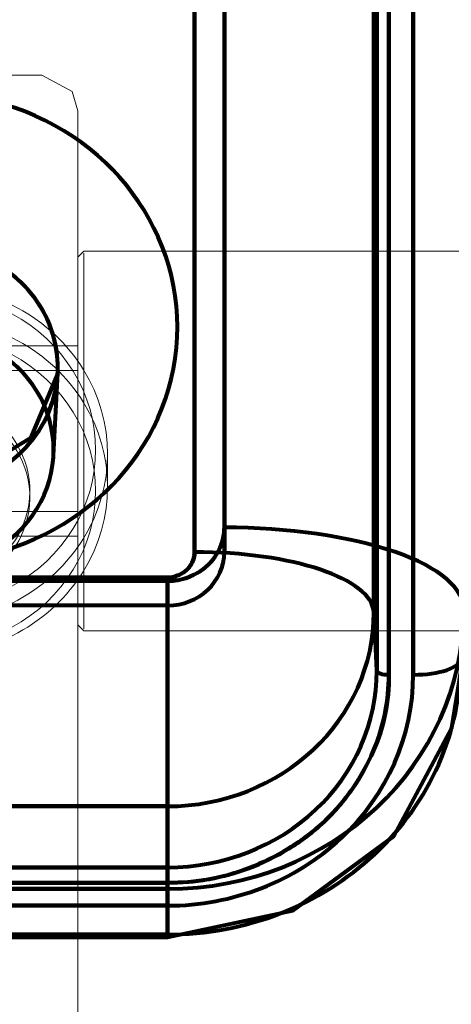
# Model space of a CAD drawing. Units: inches. Extents: x 1396 to 5832, y 1137 to 4273.
# Drawn here: x 5187 to 5223, y 3111 to 3194 of the extents above; entities that cross this region are included whole.
import ezdxf

# ---------------------------------------------------------------- set-up
doc = ezdxf.new("R2010")
doc.units = ezdxf.units.IN
doc.header["$MEASUREMENT"] = 0
doc.layers.add('HAGS-Dim Plan', color=7, linetype='Continuous', lineweight=80)

# ---------------------------------------------------------------- blocks, each defined once
blk = doc.blocks.new('12_dwg_lungghe-669634-North')
at = {"layer": 'HAGS-Dim Plan'}
for p, q in [((3646.719, 980.663), (3646.719, 534.291)), ((3646.719, 978.612), (3646.719, 532.239)), ((3632.431, 540.304), (3632.783, 547.186)), ((3646.719, 532.239), (3646.719, 534.291)), ((3641.967, 529.825), (3461.967, 529.825)), ((3641.967, 530.116), (3641.967, 510.983)), ((3641.967, 510.983), (3641.967, 530.116)), ((3641.967, 529.825), (3641.967, 504.075)), ((3641.967, 504.075), (3641.967, 529.825)), ((3641.967, 527.773), (3641.967, 529.825)), ((3641.967, 527.773), (3461.967, 527.773)), ((3641.967, 504.591), (3641.967, 505.867)), ((3641.967, 505.867), (3641.967, 504.591)), ((3641.967, 500.26), (3641.967, 502.675)), ((3641.967, 502.675), (3641.967, 500.26)), ((3461.967, 500.042), (3641.967, 500.042))]:
    blk.add_line(p, q, dxfattribs=at)
at = {"layer": 'HAGS-Dim Plan', "flags": 128}
for points in [[(3646.719, 534.291), (3646.719, 645.884), (3646.719, 757.477), (3646.719, 869.07), (3646.719, 980.663)], [(3644.226, 978.612), (3644.226, 867.019), (3644.226, 755.426), (3644.226, 643.833), (3644.226, 532.239)], [(3644.226, 532.239), (3644.226, 643.833), (3644.226, 755.426), (3644.226, 867.019), (3644.226, 978.612)], [(3659.224, 973.573), (3659.224, 861.98), (3659.224, 750.387), (3659.224, 638.793), (3659.224, 527.2)], [(3659.224, 527.2), (3659.224, 638.793), (3659.224, 750.387), (3659.224, 861.98), (3659.224, 973.573)], [(3659.473, 968.691), (3659.473, 857.097), (3659.473, 745.504), (3659.473, 633.911), (3659.473, 522.318)], [(3659.473, 522.318), (3659.473, 633.911), (3659.473, 745.504), (3659.473, 857.097), (3659.473, 968.691)], [(3660.473, 968.355), (3660.473, 856.761), (3660.473, 745.168), (3660.473, 633.575), (3660.473, 521.982)], [(3660.473, 521.982), (3660.473, 633.575), (3660.473, 745.168), (3660.473, 856.761), (3660.473, 968.355)], [(3662.512, 968.355), (3662.512, 856.761), (3662.512, 745.168), (3662.512, 633.575), (3662.512, 521.982)], [(3662.512, 521.982), (3662.512, 633.575), (3662.512, 745.168), (3662.512, 856.761), (3662.512, 968.355)], [(3632.783, 547.186), (3630.52, 541.761), (3625.018, 538.434), (3618.176, 538.653), (3612.966, 542.31), (3611.88, 544.149)], [(3641.967, 530.116), (3596.967, 530.116), (3551.967, 530.116), (3506.967, 530.116), (3461.967, 530.116)], [(3461.967, 530.116), (3506.967, 530.116), (3551.967, 530.116), (3596.967, 530.116), (3641.967, 530.116)], [(3461.967, 529.825), (3506.967, 529.825), (3551.967, 529.825), (3596.967, 529.825), (3641.967, 529.825)], [(3659.473, 522.318), (3659.411, 523.539), (3659.349, 524.759), (3659.286, 525.98), (3659.224, 527.2)], [(3659.224, 527.2), (3659.286, 525.98), (3659.349, 524.759), (3659.411, 523.539), (3659.473, 522.318)], [(3641.967, 500.042), (3652.439, 502.269), (3660.885, 508.497), (3665.739, 517.542), (3666.484, 522.219)], [(3641.967, 510.983), (3596.967, 510.983), (3551.967, 510.983), (3506.967, 510.983), (3461.967, 510.983)], [(3461.967, 510.983), (3506.967, 510.983), (3551.967, 510.983), (3596.967, 510.983), (3641.967, 510.983)], [(3641.967, 510.983), (3641.967, 509.704), (3641.967, 508.425), (3641.967, 507.146), (3641.967, 505.867)], [(3641.967, 505.867), (3641.967, 507.146), (3641.967, 508.425), (3641.967, 509.704), (3641.967, 510.983)], [(3641.967, 505.867), (3596.967, 505.867), (3551.967, 505.867), (3506.967, 505.867), (3461.967, 505.867)], [(3461.967, 505.867), (3506.967, 505.867), (3551.967, 505.867), (3596.967, 505.867), (3641.967, 505.867)], [(3461.967, 504.591), (3506.967, 504.591), (3551.967, 504.591), (3596.967, 504.591), (3641.967, 504.591)], [(3641.967, 504.591), (3596.967, 504.591), (3551.967, 504.591), (3506.967, 504.591), (3461.967, 504.591)], [(3641.967, 504.075), (3596.967, 504.075), (3551.967, 504.075), (3506.967, 504.075), (3461.967, 504.075)], [(3461.967, 504.075), (3506.967, 504.075), (3551.967, 504.075), (3596.967, 504.075), (3641.967, 504.075)], [(3641.967, 504.075), (3641.967, 503.122), (3641.967, 502.168), (3641.967, 501.214), (3641.967, 500.26)], [(3641.967, 500.26), (3641.967, 501.214), (3641.967, 502.168), (3641.967, 503.122), (3641.967, 504.075)], [(3641.967, 502.675), (3596.967, 502.675), (3551.967, 502.675), (3506.967, 502.675), (3461.967, 502.675)], [(3461.967, 502.675), (3506.967, 502.675), (3551.967, 502.675), (3596.967, 502.675), (3641.967, 502.675)], [(3641.967, 500.26), (3596.967, 500.26), (3551.967, 500.26), (3506.967, 500.26), (3461.967, 500.26)], [(3461.967, 500.26), (3506.967, 500.26), (3551.967, 500.26), (3596.967, 500.26), (3641.967, 500.26)]]:
    blk.add_lwpolyline(points, dxfattribs=at)
at = {"layer": 'HAGS-Dim Plan'}
for centre, major_axis, ratio, start_param, end_param in [((3621.967, 551.034), (20.827, 0), 0.939732, 3.40626, 7.589314), ((3621.967, 551.034), (20.827, 0), 0.939732, 3.40626, 7.589314), ((3621.967, 547.675), (10.828, 0), 0.939732, 3.537133, 7.458441), ((3621.967, 547.675), (-10.828, 0), 0.939732, 1.570796, 4.316849), ((3621.967, 540.777), (-10.476, 0), 0.939732, 1.570796, 4.712389), ((3641.967, 534.291), (-4.753, 0), 0.939732, 1.570796, 3.141593), ((3646.719, 527.453), (-20, 0), 0.341913, 3.124139, 4.712389), ((3646.719, 527.453), (20, 0), 0.341913, 6.265732, 7.853982), ((3641.967, 532.239), (4.753, 0), 0.939732, 4.712389, 6.283185), ((3644.226, 527.111), (15, 0), 0.341913, 0.017453, 1.570796), ((3644.226, 527.111), (15, 0), 0.341913, 0.017453, 1.570796), ((3641.967, 527.333), (24.75, 0), 0.939732, 4.712389, 6.283185), ((3641.967, 527.333), (24.75, 0), 0.939732, 4.712389, 6.283185), ((3641.967, 527.2), (17.257, 0), 0.939732, 4.712389, 6.283185), ((3641.967, 527.2), (17.257, 0), 0.939732, 4.712389, 6.283185), ((3641.967, 523.326), (-24.545, 0), 0.939732, 1.570796, 3.141593), ((3641.967, 523.326), (-24.545, 0), 0.939732, 1.570796, 3.141593), ((3662.512, 523.35), (4, 0), 0.341913, 4.712389, 6.265732), ((3662.512, 523.35), (4, 0), 0.341913, 4.712389, 6.265732), ((3641.967, 522.318), (-17.507, 0), 0.939732, 1.570796, 3.141593), ((3641.967, 522.318), (-17.507, 0), 0.939732, 1.570796, 3.141593), ((3641.967, 521.982), (-20.546, 0), 0.939732, 1.570796, 3.141593), ((3641.967, 521.982), (-20.546, 0), 0.939732, 1.570796, 3.141593), ((3660.473, 522.324), (1, 0), 0.341913, 3.159046, 4.712389), ((3660.473, 522.324), (1, 0), 0.341913, 3.159046, 4.712389)]:
    blk.add_ellipse(centre, major_axis=major_axis, ratio=ratio, start_param=start_param, end_param=end_param, dxfattribs=at)
for points, knots in [([(3641.967, 529.825), (3642.539, 529.825), (3643.431, 529.969), (3644.585, 530.525), (3645.351, 531.11), (3645.974, 531.831), (3646.566, 532.915), (3646.719, 533.753), (3646.719, 534.291)], [0, 0, 0, 0, 0.25, 0.375, 0.5, 0.625, 0.75, 1, 1, 1, 1]), ([(3644.226, 532.239), (3644.226, 531.984), (3644.153, 531.586), (3643.872, 531.07), (3643.576, 530.727), (3643.211, 530.449), (3642.663, 530.185), (3642.239, 530.116), (3641.967, 530.116)], [0, 0, 0, 0, 0.25, 0.375, 0.5, 0.625, 0.75, 1, 1, 1, 1]), ([(3660.473, 521.982), (3660.492, 520.873), (3660.29, 518.688), (3659.304, 515.59), (3657.83, 512.961), (3656.318, 510.976), (3655.08, 509.659), (3653.679, 508.496), (3651.566, 507.075), (3648.769, 505.689), (3645.472, 504.763), (3643.147, 504.574), (3641.967, 504.591)], [0, 0, 0, 0, 0.125, 0.25, 0.375, 0.4375, 0.5, 0.5625, 0.625, 0.75, 0.875, 1, 1, 1, 1]), ([(3641.967, 504.591), (3644.195, 504.591), (3647.667, 505.152), (3652.161, 507.319), (3655.146, 509.597), (3657.571, 512.403), (3659.876, 516.626), (3660.473, 519.888), (3660.473, 521.982)], [0, 0, 0, 0, 0.25, 0.375, 0.5, 0.625, 0.75, 1, 1, 1, 1])]:
    blk.add_open_spline(points, degree=3, knots=knots, dxfattribs=at)
blk.add_open_spline([(3641.967, 530.116), (3642.111, 530.114), (3642.395, 530.137), (3642.797, 530.25), (3643.209, 530.455), (3643.578, 530.725), (3643.866, 531.072), (3644.084, 531.46), (3644.204, 531.837), (3644.229, 532.104), (3644.226, 532.239)], degree=3, dxfattribs=at)
blk = doc.blocks.new('12_dwg-669629-North')
at = {"lineweight": 9}
for p, q in [((3631.454, 572.117), (3627.454, 572.117)), ((3634.954, 557.399), (3634.454, 556.899)), ((3666.454, 557.399), (3634.954, 557.399)), ((3634.454, 556.731), (3634.454, 526.318)), ((3634.454, 526.318), (3634.454, 556.731)), ((3634.954, 525.824), (3634.954, 557.225)), ((3634.954, 525.824), (3634.954, 557.225)), ((3634.454, 549.482), (3626.454, 549.482)), ((3627.454, 549.482), (3634.454, 549.482)), ((3634.454, 547.413), (3634.454, 549.482)), ((3634.454, 549.482), (3634.454, 535.636)), ((3634.454, 547.413), (3634.454, 549.482)), ((3634.454, 549.482), (3634.454, 535.636)), ((3634.454, 547.413), (3626.454, 547.413)), ((3634.454, 547.413), (3627.454, 547.413)), ((3634.454, 533.567), (3634.454, 547.413)), ((3634.454, 533.567), (3634.454, 547.413)), ((3636.954, 537.697), (3636.954, 540.433)), ((3630.454, 536.808), (3630.454, 537.355)), ((3626.454, 535.636), (3634.454, 535.636)), ((3634.454, 535.636), (3627.454, 535.636)), ((3634.454, 535.636), (3634.454, 533.567)), ((3634.454, 535.636), (3634.454, 533.567)), ((3634.454, 533.567), (3626.454, 533.567)), ((3634.454, 533.567), (3627.454, 533.567)), ((3634.454, 526.149), (3634.954, 525.649)), ((3634.954, 525.649), (3666.454, 525.649))]:
    blk.add_line(p, q, dxfattribs=at)
at = {"lineweight": 9, "flags": 128}
for points in [[(3631.454, 572.117), (3633.979, 570.738), (3634.454, 569.117)], [(3634.454, 569.117), (3634.454, 566.741), (3634.454, 559.68), (3634.454, 548.13), (3634.454, 532.411), (3634.454, 512.961), (3634.454, 490.319), (3634.454, 465.116), (3634.454, 438.051), (3634.454, 409.877), (3634.454, 381.375), (3634.454, 372.842)], [(3634.454, 423.392), (3634.454, 451.135), (3634.454, 477.403), (3634.454, 501.469), (3634.454, 522.663), (3634.454, 540.397), (3634.454, 554.177), (3634.454, 563.62), (3634.454, 568.465), (3634.454, 569.117)]]:
    blk.add_lwpolyline(points, dxfattribs=at)
at = {"lineweight": 9}
for centre, major_axis, start_param, end_param in [((3621.954, 540.433), (15, 0), 4.712389, 7.853982), ((3621.954, 540.776), (14, 0), 4.712389, 7.853982), ((3621.954, 537.697), (15, 0), 4.712389, 7.853982), ((3621.954, 537.355), (-14, 0), 1.570796, 4.712389), ((3621.954, 537.355), (8.5, 0), 4.240128, 7.381721), ((3621.954, 536.808), (8.5, 0), 4.240128, 7.381721)]:
    blk.add_ellipse(centre, major_axis=major_axis, ratio=0.939693, start_param=start_param, end_param=end_param, dxfattribs=at)
for points, knots in [([(3696.187, 473.184), (3689.286, 473.205), (3675.747, 473.311), (3656.241, 473.881), (3637.514, 475.121), (3620.471, 477.21), (3607.605, 479.794), (3598.114, 482.449), (3589.39, 485.435), (3579.859, 489.743), (3570.612, 495.674), (3563.583, 502.056), (3559.549, 507.39), (3557.342, 511.505), (3555.823, 515.378), (3555.452, 518.082), (3555.545, 519.823)], [-1, -1, -1, -1, -0.916667, -0.833333, -0.75, -0.666667, -0.583333, -0.541667, -0.5, -0.416667, -0.333333, -0.25, -0.166667, -0.125, -0.083333, 0, 0, 0, 0]), ([(3696.185, 467.184), (3689.122, 467.206), (3675.282, 467.319), (3655.381, 467.939), (3636.366, 469.28), (3620.552, 471.345), (3607.431, 473.993), (3596.517, 477.063), (3586.943, 480.698), (3578.598, 484.852), (3571.533, 489.428), (3565.751, 494.293), (3561.278, 499.248), (3559.157, 502.461), (3558.299, 504.015)], [0, 0, 0, 0, 0.1, 0.2, 0.3, 0.4, 0.475, 0.55, 0.625, 0.7, 0.775, 0.85, 0.925, 1, 1, 1, 1])]:
    blk.add_open_spline(points, degree=3, knots=knots, dxfattribs=at)
blk.add_blockref('12_dwg_lungghe-669634-North', (0, 0))

msp = doc.modelspace()

# ---------------------------------------------------------------- block references
at = {"lineweight": 9}
msp.add_blockref('12_dwg-669629-North', (1557.168, 2617.039), dxfattribs=at)

doc.saveas('drawing.dxf')
